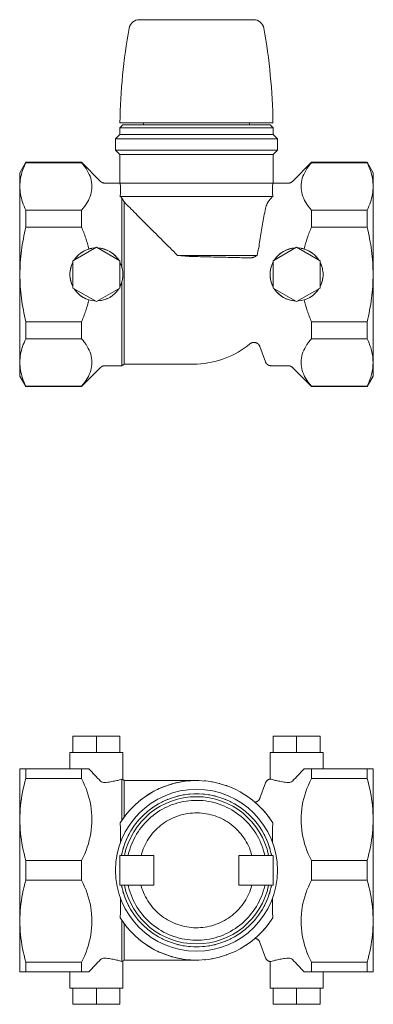
# Model space of a CAD drawing. Units: millimetres. Extents: x 874 to 1254, y 1752 to 2086.
# Drawn here: x 874 to 995, y 1752 to 2086 of the extents above; entities that cross this region are included whole.
import ezdxf

# ---------------------------------------------------------------- set-up
doc = ezdxf.new("R2010")
doc.units = ezdxf.units.MM
doc.layers.add('P-SANR-FIXT', color=6, linetype='Continuous', lineweight=18)

# ---------------------------------------------------------------- blocks, each defined once
blk = doc.blocks.new('Automatic flow rate regulator valve_Caleffi_121 DN15 - 1_2__-859151-Est - Idraulica')
at = {"layer": 'P-SANR-FIXT'}
for p, q in [((919.36, 2086.5), (915.1, 2086.5)), ((953.98, 2086.5), (949.72, 2086.5)), ((908.54, 2051.5), (911.34, 2051.5)), ((909.55, 2050.8), (908.55, 2049.8)), ((908.55, 2049.8), (908.55, 2047.5)), ((908.55, 2049.8), (960.55, 2049.8)), ((909.55, 2050.8), (959.55, 2050.8)), ((911.33, 2051.5), (957.75, 2051.5)), ((916.55, 2051.5), (916.55, 2050.8)), ((952.55, 2050.8), (952.55, 2051.5)), ((957.74, 2051.5), (960.54, 2051.5)), ((960.55, 2049.8), (959.55, 2050.8)), ((960.55, 2047.5), (960.55, 2049.8)), ((908.55, 2047.5), (907.05, 2046)), ((908.55, 2047.5), (913.51, 2047.5)), ((913.51, 2047.5), (926.51, 2047.5)), ((926.51, 2047.5), (942.58, 2047.5)), ((942.58, 2047.5), (955.58, 2047.5)), ((955.58, 2047.5), (960.55, 2047.5)), ((962.05, 2046), (960.55, 2047.5)), ((907.05, 2046), (907.05, 2042.2)), ((962.05, 2046), (907.05, 2046)), ((962.05, 2042.2), (962.05, 2046)), ((907.05, 2042.2), (908.55, 2040.7)), ((907.05, 2042.2), (962.05, 2042.2)), ((908.55, 2040.7), (908.55, 2031)), ((908.55, 2040.7), (960.55, 2040.7)), ((960.55, 2040.7), (962.05, 2042.2)), ((960.55, 2031), (960.55, 2040.7)), ((876.61, 2038.07), (874.55, 2034.5)), ((895.48, 2038.07), (876.61, 2038.07)), ((876.61, 2037.93), (876.61, 2038.07)), ((876.61, 2037.93), (895.48, 2037.93)), ((901.96, 2031.59), (895.48, 2038.07)), ((895.48, 2038.07), (895.48, 2037.93)), ((973.62, 2038.07), (967.13, 2031.59)), ((992.49, 2038.07), (973.62, 2038.07)), ((973.62, 2038.07), (973.62, 2037.93)), ((973.62, 2037.93), (992.49, 2037.93)), ((994.55, 2034.5), (992.49, 2038.07)), ((992.49, 2037.93), (992.49, 2038.07)), ((874.55, 2034.5), (874.55, 2000)), ((994.55, 2000), (994.55, 2034.5)), ((874.55, 2029.42), (874.55, 2030.42)), ((908.55, 2031), (903.38, 2031)), ((908.55, 2031), (960.55, 2031)), ((965.72, 2031), (960.55, 2031)), ((994.55, 2030.42), (994.55, 2029.42)), ((908.63, 2026.5), (960.46, 2026.5)), ((909.23, 2002.37), (909.23, 2025.92)), ((909.94, 1969.5), (909.94, 2024.6)), ((876.61, 2016.1), (876.61, 2021.83)), ((895.48, 2021.83), (876.61, 2021.83)), ((895.48, 2021.83), (895.48, 2016.1)), ((973.62, 2021.83), (973.62, 2016.1)), ((992.49, 2021.83), (973.62, 2021.83)), ((992.49, 2016.1), (992.49, 2021.83)), ((876.61, 2016.1), (895.48, 2016.1)), ((973.62, 2016.1), (992.49, 2016.1)), ((900.55, 2009.24), (892.55, 2004.62)), ((908.55, 2004.62), (900.55, 2009.24)), ((928.06, 2006.48), (955.18, 2006.48)), ((968.55, 2009.24), (960.55, 2004.62)), ((976.55, 2004.62), (968.55, 2009.24)), ((892.55, 2004.62), (892.55, 1995.38)), ((908.55, 1995.38), (908.55, 2004.62)), ((960.55, 2004.62), (960.55, 1995.38)), ((976.55, 1995.38), (976.55, 2004.62)), ((874.55, 2000), (874.55, 1965.5)), ((994.55, 1970.12), (994.55, 2000)), ((909.23, 1969), (909.23, 1997.63)), ((892.55, 1995.38), (900.55, 1990.76)), ((900.55, 1990.76), (908.55, 1995.38)), ((960.55, 1995.38), (968.55, 1990.76)), ((968.55, 1990.76), (976.55, 1995.38)), ((876.61, 1978.17), (876.61, 1983.9)), ((895.48, 1983.9), (876.61, 1983.9)), ((895.48, 1983.9), (895.48, 1978.17)), ((973.62, 1983.9), (973.62, 1978.17)), ((992.49, 1983.9), (973.62, 1983.9)), ((992.49, 1978.17), (992.49, 1983.9)), ((876.61, 1978.17), (895.48, 1978.17)), ((973.62, 1978.17), (992.49, 1978.17)), ((956.1, 1975.51), (957.99, 1970.32)), ((874.55, 1969.58), (874.55, 1970.59)), ((909.23, 1969), (909.94, 1969.5)), ((909.94, 1969.5), (923.1, 1969.5)), ((923.1, 1969.5), (933.33, 1969.5)), ((994.55, 1965.5), (994.55, 1970.12)), ((895.48, 1961.93), (901.96, 1968.41)), ((903.38, 1969), (909.23, 1969)), ((959.87, 1969), (965.72, 1969)), ((967.13, 1968.41), (973.62, 1961.93)), ((874.55, 1965.5), (876.61, 1961.93)), ((992.49, 1961.93), (994.55, 1965.5)), ((895.48, 1962.07), (876.61, 1962.07)), ((876.61, 1961.93), (876.61, 1962.07)), ((876.61, 1961.93), (895.48, 1961.93)), ((895.48, 1962.07), (895.48, 1961.93)), ((992.49, 1962.07), (973.62, 1962.07)), ((973.62, 1962.07), (973.62, 1961.93)), ((973.62, 1961.93), (992.49, 1961.93)), ((992.49, 1961.93), (992.49, 1962.07))]:
    blk.add_line(p, q, dxfattribs=at)
at = {"layer": 'P-SANR-FIXT', "flags": 128}
for points in [[(918.39, 2086.5), (918.5, 2086.5), (918.52, 2086.5)], [(918.54, 2086.5), (918.55, 2086.5), (918.59, 2086.5)], [(950.53, 2086.5), (950.49, 2086.5), (950.42, 2086.5), (950.33, 2086.5), (950.22, 2086.5), (950.08, 2086.5), (949.92, 2086.5), (949.73, 2086.5), (949.51, 2086.5), (949.28, 2086.5), (949.02, 2086.5), (948.73, 2086.5), (948.42, 2086.5), (948.1, 2086.5), (947.74, 2086.5), (947.37, 2086.5), (946.98, 2086.5), (946.57, 2086.5), (946.14, 2086.5), (945.69, 2086.5), (945.22, 2086.5), (944.73, 2086.5), (944.23, 2086.5), (943.72, 2086.5), (943.18, 2086.5), (942.64, 2086.5), (942.08, 2086.5), (941.51, 2086.5), (940.93, 2086.5), (940.34, 2086.5), (939.74, 2086.5), (939.13, 2086.5), (938.51, 2086.5), (937.89, 2086.5), (937.26, 2086.5), (936.63, 2086.5), (935.99, 2086.5), (935.35, 2086.5), (934.71, 2086.5), (934.07, 2086.5), (933.43, 2086.5), (932.8, 2086.5), (932.16, 2086.5), (931.53, 2086.5), (930.9, 2086.5), (930.28, 2086.5), (929.67, 2086.5), (929.06, 2086.5), (928.47, 2086.5), (927.88, 2086.5), (927.3, 2086.5), (926.74, 2086.5), (926.19, 2086.5), (925.65, 2086.5), (925.12, 2086.5), (924.61, 2086.5), (924.12, 2086.5), (923.64, 2086.5), (923.18, 2086.5), (922.74, 2086.5), (922.32, 2086.5), (921.92, 2086.5), (921.53, 2086.5), (921.17, 2086.5), (920.83, 2086.5), (920.51, 2086.5), (920.21, 2086.5), (919.94, 2086.5), (919.69, 2086.5), (919.46, 2086.5), (919.26, 2086.5), (919.08, 2086.5), (918.93, 2086.5), (918.8, 2086.5), (918.7, 2086.5), (918.62, 2086.5), (918.57, 2086.5), (918.54, 2086.5), (918.54, 2086.5)], [(950.49, 2086.5), (950.51, 2086.5), (950.54, 2086.5), (950.54, 2086.5)], [(901.96, 2031.59), (902.02, 2031.53), (902.08, 2031.48), (902.14, 2031.43), (902.2, 2031.38), (902.27, 2031.33), (902.34, 2031.29), (902.41, 2031.25), (902.48, 2031.21), (902.55, 2031.18), (902.62, 2031.15), (902.7, 2031.12), (902.77, 2031.09), (902.85, 2031.07), (902.93, 2031.05), (903.01, 2031.03), (903.09, 2031.02), (903.16, 2031.01), (903.24, 2031), (903.32, 2031), (903.38, 2031)], [(965.72, 2031), (965.8, 2031), (965.88, 2031.01), (965.96, 2031.01), (966.04, 2031.03), (966.12, 2031.04), (966.19, 2031.06), (966.27, 2031.08), (966.35, 2031.1), (966.42, 2031.13), (966.5, 2031.16), (966.57, 2031.19), (966.64, 2031.23), (966.71, 2031.26), (966.78, 2031.31), (966.85, 2031.35), (966.91, 2031.4), (966.98, 2031.44), (967.04, 2031.5), (967.1, 2031.55), (967.13, 2031.59)], [(952.69, 1976.44), (951.74, 1975.68), (950.75, 1974.96), (949.73, 1974.29), (948.69, 1973.65), (947.63, 1973.06), (946.54, 1972.51), (945.43, 1972), (944.3, 1971.54), (943.15, 1971.12), (941.99, 1970.76), (940.81, 1970.43), (939.62, 1970.16), (938.43, 1969.93), (937.22, 1969.75), (936.01, 1969.62), (934.79, 1969.53), (933.57, 1969.5), (933.33, 1969.5)], [(956.1, 1975.51), (956.07, 1975.59), (956.03, 1975.67), (955.99, 1975.74), (955.95, 1975.82), (955.91, 1975.89), (955.86, 1975.97), (955.81, 1976.04), (955.76, 1976.11), (955.71, 1976.17), (955.65, 1976.24), (955.59, 1976.3), (955.53, 1976.36), (955.46, 1976.42), (955.39, 1976.47), (955.33, 1976.52), (955.25, 1976.57), (955.18, 1976.62), (955.11, 1976.66), (955.03, 1976.7), (954.95, 1976.74), (954.87, 1976.77), (954.79, 1976.8), (954.71, 1976.83), (954.63, 1976.85), (954.54, 1976.87), (954.46, 1976.89), (954.37, 1976.91), (954.29, 1976.92), (954.2, 1976.92), (954.11, 1976.93), (954.03, 1976.93), (953.94, 1976.92), (953.85, 1976.92), (953.77, 1976.91), (953.68, 1976.89), (953.6, 1976.88), (953.51, 1976.86), (953.43, 1976.83), (953.35, 1976.81), (953.27, 1976.77), (953.19, 1976.74), (953.11, 1976.7), (953.03, 1976.66), (952.96, 1976.62), (952.88, 1976.58), (952.81, 1976.53), (952.74, 1976.48), (952.69, 1976.44)], [(959.87, 1969), (959.79, 1969), (959.71, 1969.01), (959.63, 1969.01), (959.55, 1969.03), (959.47, 1969.04), (959.39, 1969.06), (959.31, 1969.08), (959.24, 1969.1), (959.16, 1969.13), (959.09, 1969.16), (959.01, 1969.19), (958.94, 1969.23), (958.87, 1969.26), (958.8, 1969.31), (958.74, 1969.35), (958.67, 1969.4), (958.61, 1969.44), (958.55, 1969.5), (958.49, 1969.55), (958.43, 1969.61), (958.38, 1969.67), (958.32, 1969.73), (958.27, 1969.79), (958.23, 1969.85), (958.18, 1969.92), (958.14, 1969.99), (958.1, 1970.06), (958.07, 1970.13), (958.03, 1970.2), (958, 1970.28), (957.99, 1970.32)], [(903.38, 1969), (903.3, 1969), (903.22, 1968.99), (903.14, 1968.99), (903.06, 1968.97), (902.98, 1968.96), (902.9, 1968.94), (902.82, 1968.92), (902.75, 1968.9), (902.67, 1968.87), (902.6, 1968.84), (902.52, 1968.81), (902.45, 1968.77), (902.38, 1968.74), (902.31, 1968.69), (902.25, 1968.65), (902.18, 1968.6), (902.12, 1968.56), (902.06, 1968.5), (902, 1968.45), (901.96, 1968.41)], [(967.13, 1968.41), (967.07, 1968.47), (967.02, 1968.52), (966.95, 1968.57), (966.89, 1968.62), (966.82, 1968.67), (966.76, 1968.71), (966.69, 1968.75), (966.62, 1968.79), (966.54, 1968.82), (966.47, 1968.85), (966.4, 1968.88), (966.32, 1968.91), (966.24, 1968.93), (966.17, 1968.95), (966.09, 1968.97), (966.01, 1968.98), (965.93, 1968.99), (965.85, 1969), (965.77, 1969), (965.72, 1969)]]:
    blk.add_lwpolyline(points, dxfattribs=at)
at = {"layer": 'P-SANR-FIXT'}
for centre, radius, start, end in [((915.1, 2083), 3.5, 90, 169.8394), ((953.98, 2083), 3.5, 10.1606, 90), ((1108.51, 2048.34), 200, 169.8394, 179.0935), ((760.56, 2048.34), 200, 0.9065, 10.1606), ((900.55, 2000), 9, 92.734, 147.266), ((900.55, 2000), 9, 135.9249, 147.0364), ((900.55, 2000), 9, 113.8874, 128.5791), ((900.55, 2000), 9, 32.734, 87.266), ((968.55, 2000), 9, 92.734, 147.266), ((968.55, 2000), 9, 32.734, 87.266), ((968.55, 2000), 9, 51.4209, 66.1126), ((968.55, 2000), 9, 32.9636, 44.0751), ((900.55, 2000), 9, 152.734, 180), ((900.55, 2000), 9, 152.9338, 172.6542), ((900.55, 2000), 9, 360, 27.266), ((968.55, 2000), 9, 152.734, 180), ((968.55, 2000), 9, 0, 27.266), ((968.55, 2000), 9, 20.4797, 22.0375), ((900.55, 2000), 9, 180, 207.266), ((900.55, 2000), 9, 332.734, 0), ((968.55, 2000), 9, 180, 207.266), ((968.55, 2000), 9, 332.734, 0), ((968.55, 2000), 9, 13.6489, 14.6917), ((968.55, 2000), 9, 6.8218, 7.3458), ((900.55, 2000), 9, 187.3458, 207.0662), ((968.55, 2000), 9, 332.9338, 352.6542), ((900.55, 2000), 9, 212.734, 267.266), ((900.55, 2000), 9, 212.9636, 224.0751), ((900.55, 2000), 9, 231.4209, 246.1126), ((900.55, 2000), 9, 272.734, 327.266), ((968.55, 2000), 9, 212.734, 267.266), ((968.55, 2000), 9, 272.734, 327.266), ((968.55, 2000), 9, 306.8755, 308.5791), ((968.55, 2000), 9, 313.7231, 315.9249), ((968.55, 2000), 9, 320.3533, 323.2708), ((968.55, 2000), 9, 293.1997, 293.8874), ((968.55, 2000), 9, 300.0347, 301.2333)]:
    blk.add_arc(centre, radius, start, end, dxfattribs=at)
for points in [[(876.61, 2021.83), (875.69, 2023.64), (874.48, 2027.24), (874.48, 2032.55), (875.7, 2036.13), (876.61, 2037.93)], [(895.48, 2037.93), (897.04, 2036.2), (899.12, 2032.7), (899.15, 2027.1), (897.05, 2023.58), (895.48, 2021.83)], [(973.62, 2021.83), (972.04, 2023.58), (969.95, 2027.1), (969.97, 2032.7), (972.05, 2036.2), (973.62, 2037.93)], [(992.49, 2037.93), (993.4, 2036.13), (994.61, 2032.55), (994.62, 2027.24), (993.4, 2023.64), (992.49, 2021.83)], [(874.56, 2029.89), (874.56, 2029.88), (874.56, 2029.87), (874.56, 2029.86)], [(908.63, 2026.5), (908.68, 2026.99), (908.75, 2027.9), (908.8, 2029.02), (908.73, 2029.9), (908.63, 2030.53), (908.58, 2030.91), (908.56, 2031), (908.55, 2031)], [(960.55, 2031), (960.54, 2031), (960.51, 2030.91), (960.47, 2030.53), (960.37, 2029.9), (960.29, 2029.02), (960.34, 2027.9), (960.41, 2026.99), (960.46, 2026.5)], [(994.54, 2029.86), (994.54, 2029.87), (994.54, 2029.88), (994.54, 2029.89)], [(909.23, 2025.92), (909.13, 2026.02), (908.93, 2026.21), (908.73, 2026.41), (908.63, 2026.5)], [(960.46, 2026.5), (960.36, 2026.41), (960.17, 2026.21), (959.97, 2026.02), (959.87, 2025.92)], [(909.94, 2024.6), (909.82, 2024.83), (909.58, 2025.27), (909.35, 2025.7), (909.23, 2025.92)], [(923.1, 2011.45), (921.47, 2013.06), (918.31, 2016.25), (913.81, 2020.71), (911.18, 2023.4), (909.94, 2024.6)], [(957.99, 2022.37), (957.61, 2020.6), (956.9, 2017.04), (956.34, 2013.41), (956.1, 2011.58)], [(874.55, 2000), (874.56, 2002.7), (874.92, 2008.08), (875.94, 2013.43), (876.61, 2016.1)], [(895.48, 2016.1), (896.01, 2014.84), (896.96, 2012.34), (897.68, 2009.86), (897.98, 2008.63)], [(971.11, 2008.63), (971.42, 2009.87), (972.14, 2012.36), (973.09, 2014.85), (973.62, 2016.1)], [(992.49, 2016.1), (993.15, 2013.46), (994.17, 2008.13), (994.53, 2002.72), (994.55, 2000)], [(928.06, 2006.48), (927.23, 2007.32), (925.56, 2008.99), (923.91, 2010.63), (923.1, 2011.45)], [(956.1, 2011.58), (955.96, 2010.72), (955.68, 2009.01), (955.35, 2007.32), (955.18, 2006.48)], [(897.98, 2008.63), (898.3, 2008.72), (898.62, 2008.8), (898.95, 2008.86)], [(899.94, 2008.98), (899.99, 2008.98), (900.05, 2008.99), (900.1, 2008.99)], [(900.99, 2008.99), (901.31, 2008.97), (901.64, 2008.94), (901.96, 2008.89)], [(901.96, 2008.89), (902.15, 2008.86), (902.6, 2008.77), (903.12, 2008.63), (903.38, 2008.54)], [(903.38, 2008.54), (903.73, 2008.42), (904.08, 2008.28), (904.41, 2008.13)], [(933.33, 2006.09), (932.45, 2006.11), (930.69, 2006.2), (928.94, 2006.37), (928.06, 2006.48)], [(952.69, 2005.61), (950.9, 2005.68), (946.98, 2005.74), (940.34, 2005.92), (935.67, 2006.02), (933.33, 2006.09)], [(964.68, 2008.13), (965.02, 2008.28), (965.36, 2008.42), (965.72, 2008.54)], [(965.72, 2008.54), (965.97, 2008.63), (966.49, 2008.77), (966.94, 2008.86), (967.13, 2008.89)], [(967.13, 2008.89), (967.46, 2008.94), (967.78, 2008.97), (968.11, 2008.99)], [(968.99, 2008.99), (969.05, 2008.99), (969.1, 2008.98), (969.16, 2008.98)], [(970.15, 2008.86), (970.47, 2008.8), (970.79, 2008.72), (971.11, 2008.63)], [(908.87, 2003.43), (908.9, 2003.34), (908.94, 2003.24), (908.97, 2003.15)], [(959.87, 2002.37), (960.03, 2002.98), (960.26, 2003.55), (960.53, 2004.1)], [(876.61, 1983.9), (875.94, 1986.57), (874.92, 1991.92), (874.56, 1997.3), (874.55, 2000)], [(909.23, 2002.37), (909.25, 2002.29), (909.27, 2002.21), (909.29, 2002.13)], [(909.47, 2001.2), (909.47, 2001.16), (909.48, 2001.11), (909.48, 2001.07)], [(959.63, 2001.2), (959.64, 2001.27), (959.65, 2001.35), (959.66, 2001.43)], [(994.55, 2000), (994.53, 1997.28), (994.17, 1991.87), (993.15, 1986.54), (992.49, 1983.9)], [(909.23, 1997.63), (909.06, 1997.02), (908.84, 1996.45), (908.56, 1995.9)], [(909.47, 1998.8), (909.46, 1998.72), (909.44, 1998.65), (909.43, 1998.57)], [(959.66, 1998.57), (959.65, 1998.65), (959.64, 1998.73), (959.63, 1998.8)], [(960.53, 1995.9), (960.26, 1996.45), (960.03, 1997.02), (959.87, 1997.63)], [(906.27, 1993.05), (906.16, 1992.96), (906.06, 1992.88), (905.95, 1992.8)], [(907.07, 1993.8), (906.97, 1993.7), (906.87, 1993.59), (906.77, 1993.49)], [(907.79, 1994.65), (907.69, 1994.52), (907.58, 1994.39), (907.48, 1994.26)], [(897.98, 1991.37), (897.68, 1990.13), (896.96, 1987.64), (896.01, 1985.15), (895.48, 1983.9)], [(898.95, 1991.14), (898.62, 1991.2), (898.3, 1991.28), (897.98, 1991.37)], [(900.1, 1991.01), (900.05, 1991.01), (899.99, 1991.02), (899.94, 1991.02)], [(902.27, 1991.17), (902.16, 1991.15), (902.06, 1991.13), (901.96, 1991.11)], [(903.08, 1991.36), (903.05, 1991.36), (903.02, 1991.35), (902.99, 1991.34)], [(904.41, 1991.87), (904.31, 1991.82), (904.2, 1991.78), (904.09, 1991.74)], [(905.37, 1992.4), (905.27, 1992.34), (905.16, 1992.28), (905.05, 1992.22)], [(965.72, 1991.46), (965.36, 1991.58), (965.02, 1991.72), (964.68, 1991.87)], [(967.13, 1991.11), (966.94, 1991.14), (966.49, 1991.23), (965.97, 1991.37), (965.72, 1991.46)], [(968.11, 1991.01), (967.78, 1991.03), (967.46, 1991.06), (967.13, 1991.11)], [(969.16, 1991.02), (969.1, 1991.02), (969.05, 1991.01), (968.99, 1991.01)], [(970.15, 1991.14), (970.11, 1991.14), (970.08, 1991.13), (970.05, 1991.13)], [(971.11, 1991.37), (971.1, 1991.37), (971.09, 1991.37), (971.08, 1991.36)], [(876.61, 1962.07), (875.69, 1963.88), (874.48, 1967.48), (874.48, 1972.8), (875.7, 1976.38), (876.61, 1978.17)], [(895.48, 1978.17), (897.04, 1976.44), (899.12, 1972.95), (899.15, 1967.35), (897.05, 1963.82), (895.48, 1962.07)], [(973.62, 1962.07), (972.04, 1963.82), (969.95, 1967.35), (969.97, 1972.95), (972.05, 1976.44), (973.62, 1978.17)], [(992.49, 1978.17), (993.15, 1976.85), (994.17, 1974.19), (994.53, 1971.48), (994.55, 1970.12)], [(994.24, 1973.18), (994.23, 1973.21), (994.23, 1973.23), (994.22, 1973.25)], [(874.56, 1970.14), (874.56, 1970.13), (874.56, 1970.12), (874.56, 1970.11)], [(994.55, 1970.12), (994.53, 1968.76), (994.17, 1966.06), (993.15, 1963.39), (992.49, 1962.07)], [(994.54, 1970.11), (994.54, 1970.11), (994.54, 1970.12), (994.54, 1970.12)], [(994.22, 1966.96), (994.23, 1966.99), (994.23, 1967.03), (994.24, 1967.06)]]:
    blk.add_open_spline(points, degree=3, dxfattribs=at)
for points, knots in [([(959.87, 2025.92), (959.39, 2025.45), (958.79, 2024.61), (958.22, 2023.26), (958.06, 2022.67), (957.99, 2022.37)], [-1, -1, -1, -1, -0.4, -0.2, 0, 0, 0, 0]), ([(905.37, 2007.6), (905.99, 2007.2), (906.97, 2006.36), (907.83, 2005.38), (908.12, 2004.91)], [0.25, 0.25, 0.25, 0.25, 0.5, 0.6875931, 0.6875931, 0.6875931, 0.6875931]), ([(955.18, 2006.48), (955.03, 2006.38), (954.79, 2006.24), (954.46, 2006.07), (954.2, 2005.95), (953.94, 2005.85), (953.68, 2005.76), (953.41, 2005.69), (953.08, 2005.63), (952.84, 2005.61), (952.69, 2005.61)], [0, 0, 0, 0, 0.2, 0.3, 0.4, 0.5, 0.6, 0.7, 0.8, 1, 1, 1, 1]), ([(960.99, 2004.89), (961.29, 2005.36), (962.11, 2006.36), (963.08, 2007.24), (963.72, 2007.6)], [0.3123667, 0.3123667, 0.3123667, 0.3123667, 0.5, 0.75, 0.75, 0.75, 0.75]), ([(963.72, 1992.4), (963.1, 1992.8), (962.12, 1993.64), (961.26, 1994.62), (960.97, 1995.09)], [0.25, 0.25, 0.25, 0.25, 0.5, 0.6876333, 0.6876333, 0.6876333, 0.6876333]), ([(973.62, 1983.9), (973.08, 1985.16), (972.13, 1987.66), (971.41, 1990.14), (971.11, 1991.36)], [-1, -1, -1, -1, -0.5, -0.0010385, -0.0010385, -0.0010385, -0.0010385])]:
    blk.add_open_spline(points, degree=3, knots=knots, dxfattribs=at)
blk = doc.blocks.new('Automatic flow rate regulator valve_Caleffi_121 DN15 - 1_2__-V1-Est - Idraulica')
at = {"layer": 'P-SANR-FIXT'}
for p, q in [((892.55, 1843.17), (900.55, 1843.17)), ((892.55, 1843.17), (892.55, 1837.67)), ((900.55, 1843.17), (908.55, 1843.17)), ((900.55, 1843.17), (900.55, 1837.67)), ((908.55, 1843.17), (908.55, 1837.67)), ((960.55, 1843.17), (968.55, 1843.17)), ((960.55, 1843.17), (960.55, 1837.67)), ((968.55, 1843.17), (976.55, 1843.17)), ((968.55, 1843.17), (968.55, 1837.67)), ((976.55, 1843.17), (976.55, 1837.67)), ((891.55, 1837.67), (891.55, 1832.17)), ((891.55, 1837.67), (892.55, 1837.67)), ((892.98, 1837.67), (892.55, 1837.67)), ((892.98, 1837.67), (900.12, 1837.67)), ((900.55, 1837.67), (900.12, 1837.67)), ((900.98, 1837.67), (900.55, 1837.67)), ((900.98, 1837.67), (908.12, 1837.67)), ((908.55, 1837.67), (908.12, 1837.67)), ((908.55, 1837.67), (909.55, 1837.67)), ((909.55, 1828.45), (909.55, 1837.67)), ((959.55, 1837.67), (959.55, 1828.64)), ((959.55, 1837.67), (960.55, 1837.67)), ((960.98, 1837.67), (960.55, 1837.67)), ((960.98, 1837.67), (968.12, 1837.67)), ((968.55, 1837.67), (968.12, 1837.67)), ((968.98, 1837.67), (968.55, 1837.67)), ((968.98, 1837.67), (976.12, 1837.67)), ((976.55, 1837.67), (976.12, 1837.67)), ((976.55, 1837.67), (977.55, 1837.67)), ((977.55, 1832.17), (977.55, 1837.67)), ((874.55, 1832.17), (874.55, 1797.67)), ((876.61, 1828.86), (876.61, 1832.17)), ((895.48, 1832.17), (876.61, 1832.17)), ((895.48, 1832.17), (895.48, 1828.86)), ((973.62, 1832.17), (973.62, 1828.86)), ((992.49, 1832.17), (973.62, 1832.17)), ((992.49, 1828.86), (992.49, 1832.17)), ((994.55, 1797.67), (994.55, 1832.17)), ((876.61, 1828.86), (895.48, 1828.86)), ((973.62, 1828.86), (992.49, 1828.86)), ((909.23, 1814.67), (909.23, 1828.58)), ((909.94, 1828.17), (909.55, 1828.45)), ((923.1, 1828.17), (909.94, 1828.17)), ((909.94, 1815.69), (909.94, 1828.17)), ((933.33, 1828.17), (923.1, 1828.17)), ((933.33, 1828.17), (934.55, 1828.14)), ((947.09, 1825.47), (947.07, 1825.48)), ((957.99, 1827.35), (956.1, 1822.16)), ((874.55, 1814.08), (874.55, 1815.82)), ((874.55, 1815.82), (874.55, 1814.08)), ((909.94, 1815.7), (909.94, 1815.68)), ((994.55, 1814.08), (994.55, 1815.82)), ((994.55, 1815.82), (994.55, 1814.08)), ((909.23, 1814.68), (909.23, 1814.63)), ((908.54, 1802.68), (911.65, 1802.68)), ((908.54, 1792.65), (908.54, 1802.68)), ((911.65, 1802.68), (915.1, 1802.68)), ((915.1, 1802.68), (919.35, 1802.68)), ((919.36, 1802.68), (920.1, 1802.68)), ((920.1, 1802.68), (920.1, 1792.65)), ((948.98, 1802.68), (953.98, 1802.68)), ((948.98, 1802.68), (948.98, 1792.65)), ((953.98, 1802.68), (957.43, 1802.68)), ((957.43, 1802.68), (960.54, 1802.68)), ((960.54, 1792.65), (960.54, 1802.68)), ((895.48, 1800.98), (876.61, 1800.98)), ((876.61, 1797.67), (876.61, 1800.98)), ((895.48, 1800.98), (895.48, 1797.67)), ((992.49, 1800.98), (973.62, 1800.98)), ((973.62, 1800.98), (973.62, 1797.67)), ((992.49, 1797.67), (992.49, 1800.98)), ((874.55, 1797.67), (874.55, 1763.17)), ((876.61, 1794.36), (876.61, 1797.67)), ((895.48, 1797.67), (895.48, 1794.36)), ((973.62, 1797.67), (973.62, 1794.36)), ((992.49, 1794.36), (992.49, 1797.67)), ((994.55, 1763.17), (994.55, 1797.67)), ((876.61, 1794.36), (895.48, 1794.36)), ((911.65, 1792.65), (908.54, 1792.65)), ((915.1, 1792.65), (911.65, 1792.65)), ((920.1, 1792.65), (915.1, 1792.65)), ((953.98, 1792.65), (948.98, 1792.65)), ((957.43, 1792.65), (953.98, 1792.65)), ((960.54, 1792.65), (957.43, 1792.65)), ((973.62, 1794.36), (992.49, 1794.36)), ((874.55, 1781.31), (874.55, 1779.57)), ((874.55, 1779.57), (874.55, 1781.31)), ((909.23, 1780.7), (909.23, 1780.66)), ((909.23, 1766.76), (909.23, 1780.66)), ((909.94, 1779.66), (909.94, 1779.64)), ((909.94, 1767.17), (909.94, 1779.64)), ((994.55, 1781.31), (994.55, 1779.57)), ((994.55, 1779.57), (994.55, 1781.31)), ((956.1, 1773.17), (957.99, 1767.98)), ((947.07, 1769.86), (947.09, 1769.87)), ((876.61, 1763.17), (876.61, 1766.48)), ((895.48, 1766.48), (876.61, 1766.48)), ((895.48, 1766.48), (895.48, 1763.17)), ((909.55, 1766.89), (909.94, 1767.17)), ((909.55, 1757.67), (909.55, 1766.89)), ((909.94, 1767.17), (923.1, 1767.17)), ((923.1, 1767.17), (933.33, 1767.17)), ((959.55, 1766.69), (959.55, 1757.67)), ((973.62, 1766.48), (973.62, 1763.17)), ((992.49, 1766.48), (973.62, 1766.48)), ((992.49, 1763.17), (992.49, 1766.48)), ((876.61, 1763.17), (895.48, 1763.17)), ((891.55, 1763.17), (891.55, 1757.67)), ((973.62, 1763.17), (992.49, 1763.17)), ((977.55, 1757.67), (977.55, 1763.17)), ((892.55, 1757.67), (891.55, 1757.67)), ((892.55, 1757.67), (892.98, 1757.67)), ((892.55, 1757.67), (892.55, 1752.17)), ((900.12, 1757.67), (892.98, 1757.67)), ((900.12, 1757.67), (900.55, 1757.67)), ((900.55, 1757.67), (900.98, 1757.67)), ((900.55, 1757.67), (900.55, 1752.17)), ((908.12, 1757.67), (900.98, 1757.67)), ((908.12, 1757.67), (908.55, 1757.67)), ((909.55, 1757.67), (908.55, 1757.67)), ((908.55, 1757.67), (908.55, 1752.17)), ((960.55, 1757.67), (959.55, 1757.67)), ((960.55, 1757.67), (960.98, 1757.67)), ((960.55, 1757.67), (960.55, 1752.17)), ((968.12, 1757.67), (960.98, 1757.67)), ((968.12, 1757.67), (968.55, 1757.67)), ((968.55, 1757.67), (968.98, 1757.67)), ((968.55, 1757.67), (968.55, 1752.17)), ((976.12, 1757.67), (968.98, 1757.67)), ((976.12, 1757.67), (976.55, 1757.67)), ((977.55, 1757.67), (976.55, 1757.67)), ((976.55, 1757.67), (976.55, 1752.17)), ((900.55, 1752.17), (892.55, 1752.17)), ((908.55, 1752.17), (900.55, 1752.17)), ((968.55, 1752.17), (960.55, 1752.17)), ((976.55, 1752.17), (968.55, 1752.17))]:
    blk.add_line(p, q, dxfattribs=at)
at = {"layer": 'P-SANR-FIXT', "flags": 128}
for points in [[(957.99, 1827.35), (958.02, 1827.43), (958.05, 1827.5), (958.08, 1827.57), (958.12, 1827.64), (958.16, 1827.71), (958.2, 1827.78), (958.25, 1827.85), (958.3, 1827.91), (958.35, 1827.97), (958.4, 1828.03), (958.46, 1828.09), (958.51, 1828.14), (958.57, 1828.2), (958.64, 1828.25), (958.7, 1828.29), (958.77, 1828.34), (958.83, 1828.38), (958.9, 1828.42), (958.97, 1828.46), (959.05, 1828.49), (959.12, 1828.52), (959.2, 1828.55), (959.27, 1828.58), (959.35, 1828.6), (959.43, 1828.62), (959.5, 1828.64), (959.55, 1828.64)], [(954.42, 1820.77), (954.48, 1820.78), (954.56, 1820.8), (954.65, 1820.82), (954.73, 1820.85), (954.81, 1820.87), (954.89, 1820.91), (954.97, 1820.94), (955.05, 1820.98), (955.13, 1821.02), (955.2, 1821.06), (955.27, 1821.11), (955.34, 1821.16), (955.41, 1821.21), (955.48, 1821.27), (955.54, 1821.32), (955.6, 1821.38), (955.66, 1821.45), (955.72, 1821.51), (955.78, 1821.58), (955.83, 1821.65), (955.88, 1821.72), (955.92, 1821.79), (955.96, 1821.87), (956, 1821.95), (956.04, 1822.02), (956.07, 1822.1), (956.1, 1822.16)], [(957.75, 1802.68), (957.61, 1803.31), (957.36, 1804.23), (957.08, 1805.14), (956.77, 1806.04), (956.41, 1806.92), (956.03, 1807.78), (955.61, 1808.64), (955.15, 1809.47), (954.66, 1810.28), (954.14, 1811.08), (953.59, 1811.85), (953.01, 1812.6), (952.39, 1813.33), (951.75, 1814.03), (951.09, 1814.71), (950.39, 1815.35), (949.67, 1815.97), (948.93, 1816.56), (948.16, 1817.12), (947.37, 1817.65), (946.56, 1818.15), (945.73, 1818.62), (944.89, 1819.05), (944.02, 1819.44), (943.15, 1819.8), (942.25, 1820.13), (941.35, 1820.42), (940.43, 1820.68), (939.51, 1820.89), (938.58, 1821.07), (937.64, 1821.22), (936.69, 1821.32), (935.75, 1821.39), (934.8, 1821.42), (933.85, 1821.41), (932.9, 1821.36), (931.95, 1821.28), (931.01, 1821.15), (930.07, 1820.99), (929.14, 1820.8), (928.22, 1820.56), (927.31, 1820.29), (926.41, 1819.99), (925.53, 1819.64), (924.66, 1819.26), (923.8, 1818.85), (922.96, 1818.41), (922.14, 1817.93), (921.34, 1817.41), (920.56, 1816.87), (919.81, 1816.3), (919.07, 1815.69), (918.36, 1815.06), (917.68, 1814.4), (917.03, 1813.71), (916.4, 1813), (915.8, 1812.26), (915.23, 1811.5), (914.69, 1810.72), (914.19, 1809.91), (913.71, 1809.09), (913.27, 1808.25), (912.87, 1807.39), (912.5, 1806.51), (912.16, 1805.62), (911.86, 1804.72), (911.6, 1803.81), (911.37, 1802.89), (911.33, 1802.68)], [(953.38, 1802.68), (953.28, 1803.06), (953.05, 1803.8), (952.79, 1804.54), (952.5, 1805.26), (952.18, 1805.97), (951.84, 1806.67), (951.46, 1807.36), (951.06, 1808.03), (950.63, 1808.68), (950.18, 1809.31), (949.7, 1809.93), (949.2, 1810.53), (948.67, 1811.1), (948.13, 1811.66), (947.55, 1812.19), (946.96, 1812.7), (946.35, 1813.18), (945.72, 1813.64), (945.08, 1814.08), (944.41, 1814.49), (943.73, 1814.87), (943.04, 1815.22), (942.33, 1815.55), (941.61, 1815.84), (940.87, 1816.11), (940.13, 1816.35), (939.38, 1816.56), (938.62, 1816.74), (937.85, 1816.89), (937.08, 1817), (936.31, 1817.09), (935.53, 1817.14), (934.75, 1817.17), (933.97, 1817.16), (933.19, 1817.12), (932.41, 1817.05), (931.64, 1816.95), (930.87, 1816.82), (930.11, 1816.66), (929.35, 1816.47), (928.61, 1816.24), (927.87, 1815.99), (927.14, 1815.71), (926.42, 1815.4), (925.72, 1815.06), (925.03, 1814.69), (924.36, 1814.3), (923.7, 1813.88), (923.06, 1813.43), (922.44, 1812.96), (921.84, 1812.47), (921.26, 1811.95), (920.7, 1811.4), (920.16, 1810.84), (919.64, 1810.25), (919.15, 1809.65), (918.69, 1809.02), (918.25, 1808.38), (917.83, 1807.72), (917.44, 1807.04), (917.08, 1806.35), (916.75, 1805.65), (916.44, 1804.93), (916.17, 1804.2), (915.92, 1803.46), (915.7, 1802.71), (915.7, 1802.68)], [(911.33, 1792.65), (911.47, 1792.02), (911.71, 1791.11), (911.99, 1790.2), (912.31, 1789.3), (912.66, 1788.42), (913.05, 1787.55), (913.47, 1786.7), (913.93, 1785.87), (914.42, 1785.05), (914.94, 1784.26), (915.49, 1783.49), (916.07, 1782.73), (916.68, 1782.01), (917.32, 1781.31), (917.99, 1780.63), (918.69, 1779.98), (919.41, 1779.36), (920.15, 1778.77), (920.92, 1778.21), (921.71, 1777.68), (922.52, 1777.19), (923.35, 1776.72), (924.19, 1776.29), (925.05, 1775.89), (925.93, 1775.53), (926.83, 1775.21), (927.73, 1774.92), (928.65, 1774.66), (929.57, 1774.44), (930.5, 1774.26), (931.44, 1774.12), (932.39, 1774.02), (933.33, 1773.95), (934.28, 1773.92), (935.23, 1773.93), (936.18, 1773.98), (937.13, 1774.06), (938.07, 1774.18), (939.01, 1774.34), (939.94, 1774.54), (940.86, 1774.77), (941.77, 1775.05), (942.67, 1775.35), (943.55, 1775.69), (944.42, 1776.07), (945.28, 1776.49), (946.12, 1776.93), (946.94, 1777.41), (947.74, 1777.92), (948.52, 1778.47), (949.27, 1779.04), (950.01, 1779.65), (950.71, 1780.28), (951.4, 1780.94), (952.05, 1781.63), (952.68, 1782.34), (953.28, 1783.08), (953.85, 1783.84), (954.38, 1784.62), (954.89, 1785.43), (955.36, 1786.25), (955.8, 1787.09), (956.21, 1787.95), (956.58, 1788.82), (956.92, 1789.71), (957.22, 1790.61), (957.48, 1791.53), (957.71, 1792.45), (957.75, 1792.65)], [(915.7, 1792.65), (915.8, 1792.28), (916.03, 1791.53), (916.29, 1790.8), (916.58, 1790.08), (916.9, 1789.36), (917.24, 1788.66), (917.62, 1787.98), (918.02, 1787.31), (918.45, 1786.66), (918.9, 1786.02), (919.38, 1785.41), (919.88, 1784.81), (920.4, 1784.23), (920.95, 1783.68), (921.52, 1783.15), (922.11, 1782.64), (922.73, 1782.15), (923.36, 1781.69), (924, 1781.26), (924.67, 1780.85), (925.35, 1780.47), (926.04, 1780.12), (926.75, 1779.79), (927.47, 1779.49), (928.21, 1779.23), (928.95, 1778.99), (929.7, 1778.78), (930.46, 1778.6), (931.22, 1778.45), (932, 1778.34), (932.77, 1778.25), (933.55, 1778.19), (934.33, 1778.17), (935.11, 1778.18), (935.89, 1778.22), (936.66, 1778.28), (937.44, 1778.39), (938.21, 1778.52), (938.97, 1778.68), (939.73, 1778.87), (940.47, 1779.09), (941.21, 1779.35), (941.94, 1779.63), (942.65, 1779.94), (943.36, 1780.28), (944.05, 1780.64), (944.72, 1781.04), (945.38, 1781.46), (946.02, 1781.9), (946.64, 1782.37), (947.24, 1782.87), (947.82, 1783.39), (948.38, 1783.93), (948.92, 1784.5), (949.43, 1785.08), (949.93, 1785.69), (950.39, 1786.31), (950.83, 1786.96), (951.25, 1787.62), (951.64, 1788.29), (952, 1788.98), (952.33, 1789.69), (952.64, 1790.41), (952.91, 1791.14), (953.16, 1791.88), (953.38, 1792.63), (953.38, 1792.65)], [(956.1, 1773.17), (956.07, 1773.25), (956.03, 1773.33), (955.99, 1773.41), (955.95, 1773.49), (955.91, 1773.56), (955.86, 1773.64), (955.81, 1773.71), (955.76, 1773.78), (955.71, 1773.84), (955.65, 1773.91), (955.59, 1773.97), (955.53, 1774.03), (955.46, 1774.09), (955.39, 1774.14), (955.33, 1774.19), (955.25, 1774.24), (955.18, 1774.29), (955.11, 1774.33), (955.03, 1774.37), (954.95, 1774.41), (954.87, 1774.44), (954.79, 1774.47), (954.71, 1774.5), (954.63, 1774.52), (954.54, 1774.54), (954.46, 1774.56), (954.42, 1774.57)], [(934.55, 1767.2), (933.57, 1767.17), (933.33, 1767.17)], [(959.55, 1766.69), (959.47, 1766.71), (959.39, 1766.73), (959.31, 1766.75), (959.24, 1766.77), (959.16, 1766.8), (959.09, 1766.83), (959.01, 1766.86), (958.94, 1766.89), (958.87, 1766.93), (958.8, 1766.97), (958.74, 1767.02), (958.67, 1767.06), (958.61, 1767.11), (958.55, 1767.17), (958.49, 1767.22), (958.43, 1767.28), (958.38, 1767.33), (958.32, 1767.39), (958.27, 1767.46), (958.23, 1767.52), (958.18, 1767.59), (958.14, 1767.66), (958.1, 1767.73), (958.07, 1767.8), (958.03, 1767.87), (958, 1767.94), (957.99, 1767.98)]]:
    blk.add_lwpolyline(points, dxfattribs=at)
at = {"layer": 'P-SANR-FIXT'}
for radius, start, end in [(30.5, 31.83, 148.17), (30.5, 88.5623, 102.2714), (30.5, 83.9926, 85.15), (30.5, 79.4229, 80.3006), (30.5, 74.8532, 75.4525), (30.5, 70.2835, 70.6061), (27.5, 0, 180), (26, 11.1299, 168.8701), (25, 11.5807, 168.4193), (26, 103.5034, 104), (26, 99.0038, 100), (26, 94.5024, 96), (26, 88, 92), (26, 84, 85.4976), (26, 80, 80.9962), (26, 76, 76.4966), (30.5, 60.9098, 61.1441), (30.5, 56.0547, 56.5744), (26, 124, 128), (26, 120, 121.5204), (26, 116, 117.0138), (26, 112, 112.5067), (26, 67.4933, 68), (26, 62.9862, 64), (26, 58.4796, 60), (26, 52, 56), (30.5, 51.1982, 52.0047), (26, 135.0254, 136), (26, 130.5276, 132), (26, 48, 49.4724), (26, 44, 44.973), (26, 139.4864, 140), (26, 40, 40.5136), (26, 152, 152.9871), (26, 148, 148.491), (26, 31.509, 32), (26, 27.0129, 28), (26, 160, 164), (26, 156, 157.4867), (26, 22.5133, 24), (26, 16, 20), (26, 166.4919, 168), (26, 12, 13.5081), (27.5, 180, 0), (26, 0, 0.4283), (26, 359.5717, 0), (26, 191.1299, 348.8701), (26, 192, 193.5081), (25, 191.5807, 348.4193), (26, 346.4919, 348), (26, 196, 200), (26, 340, 344), (26, 202.5133, 204), (26, 207.0129, 208), (26, 332, 332.9871), (26, 336, 337.4867), (26, 211.509, 212), (26, 328, 328.491), (30.5, 211.83, 328.17), (26, 220, 220.5136), (26, 224, 224.9746), (26, 315.027, 316), (26, 319.4864, 320), (26, 228, 229.4724), (26, 232, 236), (26, 238.4796, 240), (26, 300, 301.5204), (26, 304, 308), (26, 310.5276, 312), (26, 242.9862, 244), (26, 247.4933, 248), (26, 256, 256.4966), (26, 260, 260.9962), (26, 279.0038, 280), (26, 283.5034, 284), (26, 292, 292.5067), (26, 296, 297.0138), (30.5, 303.4256, 303.9453), (30.5, 307.9953, 308.8018), (26, 264, 265.4976), (26, 268, 272), (26, 274.5024, 276), (30.5, 289.3939, 289.7165), (30.5, 298.8559, 299.0902), (30.5, 257.7286, 271.4377), (30.5, 274.85, 276.0074), (30.5, 279.6994, 280.5771), (30.5, 284.5475, 285.1468)]:
    blk.add_arc((934.55, 1797.67), radius, start, end, dxfattribs=at)
for points in [[(876.61, 1832.17), (875.94, 1832.17), (874.92, 1832.17), (874.56, 1832.17), (874.55, 1832.17)], [(897.98, 1832.17), (897.68, 1832.17), (896.96, 1832.17), (896.01, 1832.17), (895.48, 1832.17)], [(901.96, 1827.98), (901.29, 1828.66), (899.93, 1830.05), (898.61, 1831.46), (897.98, 1832.17)], [(971.11, 1832.17), (970.48, 1831.46), (969.17, 1830.05), (967.81, 1828.66), (967.13, 1827.98)], [(973.62, 1832.17), (973.09, 1832.17), (972.14, 1832.17), (971.41, 1832.17), (971.11, 1832.17)], [(994.55, 1832.17), (994.53, 1832.17), (994.17, 1832.17), (993.15, 1832.17), (992.49, 1832.17)], [(876.61, 1800.98), (875.69, 1804.11), (874.48, 1810.34), (874.48, 1819.55), (875.7, 1825.76), (876.61, 1828.86)], [(895.48, 1828.86), (897.04, 1825.87), (899.12, 1819.81), (899.15, 1810.11), (897.05, 1804), (895.48, 1800.98)], [(973.62, 1800.98), (972.04, 1804), (969.95, 1810.11), (969.97, 1819.81), (972.05, 1825.87), (973.62, 1828.86)], [(992.49, 1828.86), (993.4, 1825.76), (994.61, 1819.55), (994.62, 1810.34), (993.4, 1804.11), (992.49, 1800.98)], [(903.38, 1827.47), (903.12, 1827.44), (902.6, 1827.5), (902.15, 1827.79), (901.96, 1827.98)], [(909.23, 1828.58), (909.03, 1828.52), (908.47, 1828.37), (907.14, 1828.05), (905.42, 1827.71), (904.09, 1827.54), (903.38, 1827.47)], [(909.55, 1828.45), (909.55, 1828.45), (909.49, 1828.47), (909.33, 1828.53), (909.23, 1828.58)], [(923.1, 1825.94), (923.91, 1826.27), (925.56, 1826.85), (927.23, 1827.29), (928.06, 1827.47)], [(928.06, 1827.47), (928.11, 1827.47), (928.16, 1827.47), (928.21, 1827.48)], [(959.87, 1828.58), (959.76, 1828.6), (959.6, 1828.64), (959.55, 1828.65), (959.55, 1828.64)], [(965.72, 1827.47), (965, 1827.54), (963.68, 1827.71), (961.95, 1828.05), (960.63, 1828.37), (960.07, 1828.52), (959.87, 1828.58)], [(967.13, 1827.98), (966.94, 1827.79), (966.49, 1827.51), (965.97, 1827.44), (965.72, 1827.47)], [(913.53, 1819.76), (913.65, 1819.89), (913.78, 1820), (913.91, 1820.12)], [(915.43, 1821.44), (915.65, 1821.61), (915.86, 1821.78), (916.08, 1821.95)], [(955.16, 1820.12), (955.16, 1820.13), (955.17, 1820.13), (955.18, 1820.13)], [(955.18, 1820.13), (955.35, 1819.97), (955.68, 1819.67), (955.96, 1819.39), (956.1, 1819.25)], [(909.58, 1815.19), (909.7, 1815.36), (909.82, 1815.53), (909.94, 1815.69)], [(909.94, 1815.69), (909.99, 1815.76), (910.04, 1815.83), (910.1, 1815.9)], [(911.73, 1817.89), (911.77, 1817.94), (911.82, 1817.99), (911.86, 1818.04)], [(956.94, 1818.38), (957.26, 1818.03), (957.61, 1817.64), (957.99, 1817.18)], [(908.63, 1813.75), (908.73, 1813.91), (908.83, 1814.07), (908.93, 1814.22)], [(960.17, 1814.22), (960.27, 1814.07), (960.36, 1813.91), (960.46, 1813.75)], [(876.61, 1766.48), (875.69, 1769.61), (874.48, 1775.84), (874.48, 1785.05), (875.7, 1791.26), (876.61, 1794.36)], [(895.48, 1794.36), (897.04, 1791.37), (899.12, 1785.31), (899.15, 1775.61), (897.05, 1769.5), (895.48, 1766.48)], [(973.62, 1766.48), (972.04, 1769.5), (969.95, 1775.61), (969.97, 1785.31), (972.05, 1791.37), (973.62, 1794.36)], [(992.49, 1794.36), (993.4, 1791.26), (994.61, 1785.05), (994.62, 1775.84), (993.4, 1769.61), (992.49, 1766.48)], [(908.93, 1781.12), (908.83, 1781.27), (908.73, 1781.43), (908.63, 1781.58)], [(909.94, 1779.64), (909.82, 1779.81), (909.7, 1779.97), (909.58, 1780.14)], [(910.1, 1779.44), (910.04, 1779.51), (909.99, 1779.58), (909.94, 1779.64)], [(959.4, 1779.99), (959.1, 1779.56), (958.83, 1779.21), (958.57, 1778.88)], [(960.46, 1781.58), (960.36, 1781.43), (960.27, 1781.27), (960.17, 1781.12)], [(911.86, 1777.3), (911.82, 1777.35), (911.77, 1777.4), (911.73, 1777.45)], [(913.91, 1775.21), (913.78, 1775.33), (913.65, 1775.45), (913.53, 1775.58)], [(956.1, 1776.09), (955.96, 1775.95), (955.68, 1775.67), (955.35, 1775.36), (955.18, 1775.21)], [(957.99, 1778.15), (957.61, 1777.7), (957.26, 1777.3), (956.94, 1776.96)], [(916.08, 1773.39), (915.86, 1773.56), (915.64, 1773.72), (915.43, 1773.89)], [(955.18, 1775.21), (955.17, 1775.21), (955.16, 1775.21), (955.16, 1775.21)], [(928.06, 1767.87), (927.23, 1768.05), (925.56, 1768.48), (923.91, 1769.07), (923.1, 1769.4)], [(897.98, 1763.17), (898.61, 1763.88), (899.93, 1765.29), (901.29, 1766.67), (901.96, 1767.36)], [(901.96, 1767.36), (902.15, 1767.55), (902.6, 1767.83), (903.12, 1767.89), (903.38, 1767.87)], [(903.38, 1767.87), (904.09, 1767.8), (905.42, 1767.63), (907.14, 1767.29), (908.47, 1766.97), (909.03, 1766.82), (909.23, 1766.76)], [(909.23, 1766.76), (909.33, 1766.8), (909.49, 1766.87), (909.55, 1766.89), (909.55, 1766.89)], [(928.21, 1767.86), (928.16, 1767.86), (928.11, 1767.86), (928.06, 1767.87)], [(959.55, 1766.69), (959.55, 1766.69), (959.6, 1766.7), (959.76, 1766.73), (959.87, 1766.76)], [(959.87, 1766.76), (960.07, 1766.82), (960.63, 1766.97), (961.95, 1767.29), (963.68, 1767.63), (965, 1767.8), (965.72, 1767.87)], [(965.72, 1767.87), (965.97, 1767.89), (966.49, 1767.83), (966.94, 1767.55), (967.13, 1767.36)], [(967.13, 1767.36), (967.81, 1766.67), (969.17, 1765.29), (970.48, 1763.88), (971.11, 1763.17)], [(874.55, 1763.17), (874.56, 1763.17), (874.92, 1763.17), (875.94, 1763.17), (876.61, 1763.17)], [(895.48, 1763.17), (896.01, 1763.17), (896.96, 1763.17), (897.68, 1763.17), (897.98, 1763.17)], [(971.11, 1763.17), (971.42, 1763.17), (972.14, 1763.17), (973.09, 1763.17), (973.62, 1763.17)], [(992.49, 1763.17), (993.15, 1763.17), (994.17, 1763.17), (994.53, 1763.17), (994.55, 1763.17)]]:
    blk.add_open_spline(points, degree=3, dxfattribs=at)
for points, knots in [([(917.51, 1822.97), (917.79, 1823.16), (919.6, 1824.33), (921.47, 1825.29), (923.1, 1825.94)], [0.6057877, 0.6057877, 0.6057877, 0.6057877, 0.6666667, 1, 1, 1, 1]), ([(958.57, 1816.46), (958.6, 1816.42), (958.73, 1816.26), (958.99, 1815.91), (959.26, 1815.54), (959.41, 1815.33)], [-0.6, -0.6, -0.6, -0.6, -0.55, -0.4, -0.2, -0.2, -0.2, -0.2]), ([(908.75, 1807.12), (908.77, 1807.64), (908.79, 1809.04), (908.75, 1811.28), (908.68, 1812.94), (908.63, 1813.75)], [0.5697082, 0.5697082, 0.5697082, 0.5697082, 0.6666667, 0.8333333, 1, 1, 1, 1]), ([(960.46, 1813.75), (960.41, 1812.94), (960.34, 1811.28), (960.3, 1809.04), (960.33, 1807.64), (960.34, 1807.12)], [0, 0, 0, 0, 0.1666667, 0.3333333, 0.4302918, 0.4302918, 0.4302918, 0.4302918]), ([(908.63, 1781.58), (908.68, 1782.39), (908.75, 1784.06), (908.79, 1786.3), (908.77, 1787.7), (908.75, 1788.21)], [0, 0, 0, 0, 0.1666667, 0.3333333, 0.4302918, 0.4302918, 0.4302918, 0.4302918]), ([(960.34, 1788.21), (960.33, 1787.7), (960.3, 1786.3), (960.34, 1784.06), (960.41, 1782.39), (960.46, 1781.58)], [0.5697082, 0.5697082, 0.5697082, 0.5697082, 0.6666667, 0.8333333, 1, 1, 1, 1]), ([(923.1, 1769.4), (921.47, 1770.05), (919.6, 1771.01), (917.79, 1772.18), (917.51, 1772.37)], [0, 0, 0, 0, 0.3333333, 0.3942123, 0.3942123, 0.3942123, 0.3942123])]:
    blk.add_open_spline(points, degree=3, knots=knots, dxfattribs=at)

msp = doc.modelspace()

# ---------------------------------------------------------------- block references
at = {"layer": 'P-SANR-FIXT'}
for name in ['Automatic flow rate regulator valve_Caleffi_121 DN15 - 1_2__-859151-Est - Idraulica', 'Automatic flow rate regulator valve_Caleffi_121 DN15 - 1_2__-V1-Est - Idraulica']:
    msp.add_blockref(name, (0, 0), dxfattribs=at)

doc.saveas('drawing.dxf')
